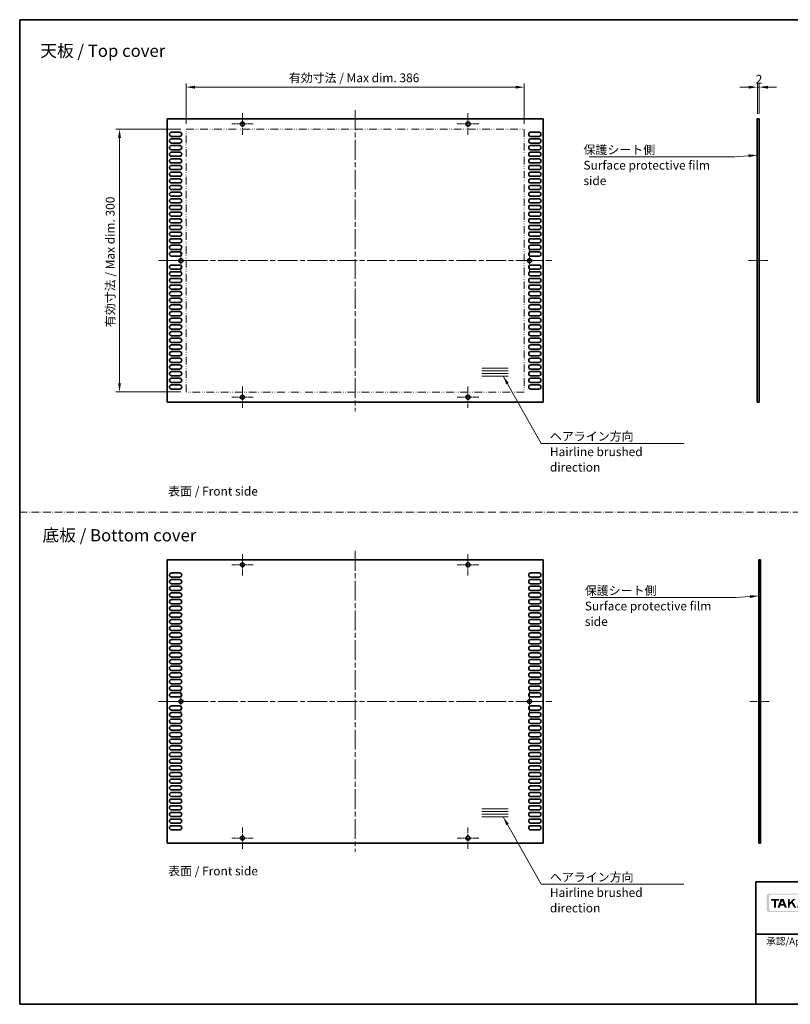
# Model space of a CAD drawing. Units: millimetres. Extents: x 0 to 7860, y 0 to 1405.
# Drawn here: x 6296 to 7176, y 0 to 1124 of the extents above; entities that cross this region are included whole.
import ezdxf
from ezdxf.enums import TextEntityAlignment as Align

# ---------------------------------------------------------------- set-up
doc = ezdxf.new("R2010")
doc.units = ezdxf.units.MM
doc.header["$LTSCALE"] = 4
for name, pattern in [('CHAIN', [0.3543, 0.2362, -0.0295, 0.0591, -0.0295]), ('DASH_DOT', [0.37, 0.24, -0.06, 0.01, -0.06]), ('DASH_DOUBLE_DOT', [0.4398, 0.24, -0.06, 0.0098, -0.06, 0.01, -0.06])]:
    doc.linetypes.add(name, pattern=pattern)
doc.layers.get('Defpoints').update_dxf_attribs({"lineweight": 25})
for name, color, linetype, lineweight in [('Border (ISO)', 7, 'Continuous', 35), ('Center Mark (ISO)', 131, 'Continuous', 18), ('Centerline (ISO)', 131, 'Continuous', 18), ('Dimension (ISO)', 7, 'Continuous', 18), ('Dimension (ISO) @ 1', 7, 'Continuous', 18), ('Hatch (ISO)', 1, 'Continuous', 18), ('Sketch Geometry (ISO)', 7, 'Continuous', 18), ('Symbol (ISO)', 7, 'Continuous', 18), ('Symbol (ISO) @ 1', 7, 'Continuous', 18), ('Title (ISO)', 7, 'Continuous', 35), ('Visible (ISO)', 7, 'Continuous', 35)]:
    doc.layers.add(name, color=color, linetype=linetype, lineweight=lineweight)
doc.styles.add('Note Text (TK)', font='MS PGothic.ttf')
doc.styles.add('文字スタイル67', font='arial.ttf')
doc.dimstyles.new('Default - Method 1b (TK)', dxfattribs={"dimscale": 4, "dimtxt": 2.5, "dimasz": 2.5, "dimexe": 1, "dimexo": 1.5, "dimgap": 1, "dimtad": 1, "dimtoh": 1, "dimrnd": 1e-08, "dimdsep": 46, "dimtxsty": 'Note Text (TK)', "dimcen": 0.09, "dimdle": 5, "dimclrd": 100, "dimclre": 100, "dimclrt": 7, "dimadec": 1, "dimazin": 1, "dimtfac": 1, "dimtmove": 0, "dimatfit": 3, "dimfxl": 1, "dimtolj": 1, "dimlwd": -1, "dimlwe": -1, "dimarcsym": 0})
doc.dimstyles.new('Default - Method 1b (TK)$7', dxfattribs={"dimscale": 4, "dimtxt": 2.5, "dimasz": 2.5, "dimexe": 1, "dimexo": 1.5, "dimgap": 1, "dimtad": 1, "dimtoh": 1, "dimrnd": 1e-08, "dimdsep": 46, "dimtxsty": 'Note Text (TK)', "dimcen": 0.09, "dimdle": 5, "dimclrd": 100, "dimclre": 100, "dimclrt": 7, "dimadec": 1, "dimazin": 1, "dimtfac": 1, "dimtmove": 0, "dimatfit": 3, "dimfxl": 1, "dimtolj": 1, "dimlwd": -1, "dimlwe": -1, "dimarcsym": 0})

# ---------------------------------------------------------------- blocks, each defined once
blk = doc.blocks.new('図面枠 tk図枠')
at = {"layer": 'Border (ISO)'}
for p, q in [((14.5, 289), (405.5, 289)), ((14.5, 289), (14.5, 8)), ((405.5, 289), (405.5, 8)), ((14.5, 8), (405.5, 8))]:
    blk.add_line(p, q, dxfattribs=at)
blk = doc.blocks.new('表題欄 tk表題欄')
at = {"layer": 'Hatch (ISO)'}
h = blk.add_hatch(color=256, dxfattribs=at)
edge = h.paths.add_edge_path(flags=0)
edge.add_arc((95.58, 236.3), 0.596, 270, 360)
edge.add_line((96.17, 236.3), (96.17, 239.71))
edge.add_arc((95.58, 239.71), 0.596, 0, 90)
edge.add_line((95.58, 240.31), (79.14, 240.31))
edge.add_arc((79.14, 239.71), 0.596, 90, 180)
edge.add_line((78.54, 239.71), (78.54, 236.3))
edge.add_arc((79.14, 236.3), 0.596, 180, 270)
edge.add_line((79.14, 235.7), (95.58, 235.7))
edge = h.paths.add_edge_path()
edge.add_line((77.84, 239.96), (77.84, 236.05))
edge.add_arc((78.54, 236.05), 0.702, 180, 270)
edge.add_line((78.54, 235.35), (96.17, 235.35))
edge.add_arc((96.17, 236.05), 0.702, 270, 360)
edge.add_line((96.87, 236.05), (96.87, 239.96))
edge.add_arc((96.17, 239.96), 0.702, 0, 90)
edge.add_line((96.17, 240.66), (78.54, 240.66))
edge.add_arc((78.54, 239.96), 0.702, 90, 180)
for points in [[(79.07, 239.15), (79.07, 238.66), (79.92, 238.66), (79.92, 236.66), (80.51, 236.66), (80.51, 238.66), (81.36, 238.66), (81.36, 239.15)], [(85.68, 236.66), (84.94, 237.89), (84.42, 237.32), (84.42, 236.66), (83.9, 236.66), (83.9, 239.15), (84.42, 239.15), (84.42, 238.1), (85.39, 239.15), (86.11, 239.15), (85.32, 238.3), (86.3, 236.66)], [(92.09, 239.15), (92.09, 236.66), (92.61, 236.66), (92.61, 237.66), (93.77, 237.66), (93.77, 236.66), (94.29, 236.66), (94.29, 239.15), (93.77, 239.15), (93.77, 238.15), (92.61, 238.15), (92.61, 239.15)], [(94.84, 239.15), (94.84, 236.66), (95.36, 236.66), (95.36, 239.15)]]:
    blk.add_hatch(color=256, dxfattribs=at).paths.add_polyline_path(points)
h = blk.add_hatch(color=256, dxfattribs=at)
h.paths.add_polyline_path([(82.59, 237.71), (81.95, 237.71), (82.27, 238.58)], flags=0)
h.paths.add_polyline_path([(82.78, 237.2), (81.76, 237.2), (81.57, 236.66), (80.95, 236.66), (81.86, 239.15), (82.68, 239.15), (83.59, 236.66), (82.98, 236.66)])
h = blk.add_hatch(color=256, dxfattribs=at)
h.paths.add_polyline_path([(87.53, 237.71), (88.16, 237.71), (87.85, 238.58)], flags=0)
h.paths.add_polyline_path([(87.14, 236.66), (87.34, 237.2), (88.35, 237.2), (88.55, 236.66), (89.17, 236.66), (88.25, 239.15), (87.44, 239.15), (86.52, 236.66)])
h = blk.add_hatch(color=256, dxfattribs=at)
edge = h.paths.add_edge_path()
edge.add_arc((90.52, 237.9), 1.27, 38.5505, 336.582)
edge.add_line((91.69, 237.4), (91.17, 237.62))
edge.add_ellipse((90.52, 237.9), major_axis=(0, -0.8), ratio=0.867347, start_angle=128.5505, end_angle=426.582, ccw=False)
edge.add_line((91.09, 238.36), (91.52, 238.7))
at = {"layer": 'Title (ISO)'}
for p, q in [((74.71, 244.05), (255.71, 244.05)), ((74.71, 209.05), (74.71, 244.05)), ((149.71, 244.05), (149.71, 209.05)), ((230.71, 244.05), (230.71, 209.05)), ((255.71, 244.05), (255.71, 209.05)), ((243.21, 239.55), (251.21, 240.55)), ((243.21, 239.55), (243.21, 235.55)), ((251.21, 234.55), (251.21, 240.55)), ((243.21, 235.55), (251.21, 234.55)), ((230.71, 231.05), (255.71, 231.05)), ((74.71, 229.05), (230.71, 229.05)), ((99.71, 229.05), (99.71, 209.05)), ((124.71, 229.05), (124.71, 209.05)), ((230.71, 220.05), (255.71, 220.05)), ((149.71, 216.05), (230.71, 216.05)), ((255.71, 209.05), (74.71, 209.05))]:
    blk.add_line(p, q, dxfattribs=at)
at = {"layer": 'Title (ISO)', "color": 4, "linetype": 'CHAIN', "lineweight": 18, "ltscale": 8.88956}
blk.add_line((238.21, 241.55), (238.21, 233.55), dxfattribs=at)
at = {"layer": 'Title (ISO)', "color": 4, "linetype": 'CHAIN', "lineweight": 18, "ltscale": 20.001633}
blk.add_line((252.21, 237.55), (234.21, 237.55), dxfattribs=at)
at = {"layer": 'Title (ISO)'}
for radius in [3, 2]:
    blk.add_circle((238.21, 237.55), radius, dxfattribs=at)
at = {"layer": 'Title (ISO)', "color": 1, "char_height": 2, "line_spacing_factor": 1.5, "style": 'Note Text (TK)'}
for s, insert, attachment_point in [('\\fＭＳ Ｐゴシック|b0|i0;\\H2.0000;品名/Title', (151.71, 242.05), 4), ('\\fＭＳ Ｐゴシック|b0|i0;\\H2.0000;承認/Approved', (87.21, 227.05), 5), ('\\fＭＳ Ｐゴシック|b0|i0;\\H2.0000;検図/Checked', (112.21, 227.05), 5), ('\\fＭＳ Ｐゴシック|b0|i0;\\H2.0000;製図/Created', (137.21, 227.05), 5), ('\\fＭＳ Ｐゴシック|b0|i0;\\H2.0000;尺度/Scale', (232.71, 229.05), 4), ('\\fＭＳ Ｐゴシック|b0|i0;\\H2.0000;作成日/Date', (151.71, 212.55), 4)]:
    blk.add_mtext(s, dxfattribs=dict(at, insert=insert, attachment_point=attachment_point))
at = {"layer": 'Title (ISO)', "color": 7, "line_spacing_factor": 1.5, "style": 'Note Text (TK)'}
for s, insert, char_height, attachment_point in [('株式会社タカチ電機工業', (99.87, 238.05), 2.5, 4), ('\\fArial|b0|i0;\\H1.4986;TAKACHI ELECTRONICS ENCLOSURE CO., LTD.', (99.87, 232.05), 1.4986, 4), ('\\fＭＳ Ｐゴシック|b0|i0;\\H2.0000;/', (243.21, 214.55), 2, 5)]:
    blk.add_mtext(s, dxfattribs=dict(at, insert=insert, char_height=char_height, attachment_point=attachment_point))
at = {"layer": 'Title (ISO)', "color": 7}
for tag, p, height, style in [('<品名>_001', (157.54, 235.75), 2.5, 'Note Text (TK)'), ('<Title>_001', (157.49, 230.55), 2, '文字スタイル67'), ('作成日_001', (175.61, 211.28), 2.5, 'Note Text (TK)'), ('<ページ_No.>_001', (237.95, 213.3), 2.5, 'Note Text (TK)'), ('<総ページ数>_001', (246.8, 213.3), 2.5, 'Note Text (TK)')]:
    blk.add_attdef(tag, p, '', height=height, dxfattribs=dict(at, style=style))
at = {"layer": 'Title (ISO)', "color": 7, "style": 'Note Text (TK)'}
blk.add_attdef('<尺度>', text='', height=2.5, dxfattribs=at).set_placement((243.21, 223.55), align=Align.MIDDLE_CENTER)
blk = doc.blocks.new('*D81')
at = {"layer": 'Defpoints', "color": 0}
for p in [(6871.9, 1047), (6485.9, 999), (6871.9, 999)]:
    blk.add_point(p, dxfattribs=at)
at = {"layer": 'Dimension (ISO)', "color": 100}
for p, q in [((6485.9, 1005), (6485.9, 1051)), ((6495.9, 1047), (6861.9, 1047)), ((6871.9, 1005), (6871.9, 1051))]:
    blk.add_line(p, q, dxfattribs=at)
for points in [[(6495.9, 1048.6), (6495.9, 1045.3), (6485.9, 1047)], [(6861.9, 1048.6), (6861.9, 1045.3), (6871.9, 1047)]]:
    blk.add_solid(points, dxfattribs=at)
at = {"layer": 'Dimension (ISO)', "color": 7, "insert": (6603.1, 1057.6), "char_height": 10, "attachment_point": 4, "style": 'Note Text (TK)'}
blk.add_mtext('\\A1;\\fＭＳ Ｐゴシック|b0|i0;\\H10.0000;有効寸法 / Max dim. 386', dxfattribs=at)
blk = doc.blocks.new('*D82')
at = {"layer": 'Defpoints', "color": 0}
for p in [(6409.9, 999), (6485.9, 999), (6485.9, 699)]:
    blk.add_point(p, dxfattribs=at)
at = {"layer": 'Dimension (ISO)', "color": 100}
for p, q in [((6479.9, 999), (6405.9, 999)), ((6409.9, 709), (6409.9, 989)), ((6479.9, 699), (6405.9, 699))]:
    blk.add_line(p, q, dxfattribs=at)
for points in [[(6408.3, 989), (6411.6, 989), (6409.9, 999)], [(6408.3, 709), (6411.6, 709), (6409.9, 699)]]:
    blk.add_solid(points, dxfattribs=at)
at = {"layer": 'Dimension (ISO)', "color": 7, "insert": (6399.3, 773), "char_height": 10, "attachment_point": 4, "rotation": 90, "style": 'Note Text (TK)'}
blk.add_mtext('\\A1;\\fＭＳ Ｐゴシック|b0|i0;\\H10.0000;有効寸法 / Max dim. 300', dxfattribs=at)
blk = doc.blocks.new('*D83')
at = {"layer": 'Defpoints', "color": 0}
for p in [(7137.9, 1047), (7137.9, 1010.7), (7139.9, 1010.7)]:
    blk.add_point(p, dxfattribs=at)
at = {"layer": 'Dimension (ISO)', "color": 100}
for p, q in [((7127.9, 1047), (7117.9, 1047)), ((7137.9, 1016.7), (7137.9, 1051)), ((7139.9, 1047), (7137.9, 1047)), ((7139.9, 1016.7), (7139.9, 1051)), ((7149.9, 1047), (7159.9, 1047))]:
    blk.add_line(p, q, dxfattribs=at)
for points in [[(7127.9, 1048.6), (7127.9, 1045.3), (7137.9, 1047)], [(7149.9, 1048.6), (7149.9, 1045.3), (7139.9, 1047)]]:
    blk.add_solid(points, dxfattribs=at)
at = {"layer": 'Dimension (ISO)', "color": 7, "insert": (7136, 1056), "char_height": 10, "attachment_point": 4, "style": 'Note Text (TK)'}
blk.add_mtext('\\A1;2', dxfattribs=at)

msp = doc.modelspace()

# ---------------------------------------------------------------- linework, layer by layer
at = {"layer": 'Center Mark (ISO)', "linetype": 'CHAIN', "ltscale": 6.806046}
for p, q in [((6550.2401, 1017.2258), (6550.2401, 992.7258)), ((6807.6401, 1017.2258), (6807.6401, 992.7258)), ((6562.4901, 1004.9758), (6537.9901, 1004.9758)), ((6819.8901, 1004.9758), (6795.3901, 1004.9758)), ((6479.9401, 861.2258), (6479.9401, 836.7258)), ((6877.9401, 861.2258), (6877.9401, 836.7258)), ((6492.1901, 848.9758), (6467.6901, 848.9758)), ((6890.1901, 848.9758), (6865.6901, 848.9758)), ((6550.2401, 705.2258), (6550.2401, 680.7258)), ((6807.6401, 705.2258), (6807.6401, 680.7258)), ((6562.4901, 692.9758), (6537.9901, 692.9758)), ((6819.8901, 692.9758), (6795.3901, 692.9758)), ((6550.2401, 514.0144), (6550.2401, 489.5144)), ((6807.6401, 514.0144), (6807.6401, 489.5144)), ((6562.4901, 501.7644), (6537.9901, 501.7644)), ((6819.8901, 501.7644), (6795.3901, 501.7644)), ((6479.9401, 358.0144), (6479.9401, 333.5144)), ((6877.9401, 358.0144), (6877.9401, 333.5144)), ((6492.1901, 345.7644), (6467.6901, 345.7644)), ((6890.1901, 345.7644), (6865.6901, 345.7644)), ((6550.2401, 202.0144), (6550.2401, 177.5144)), ((6807.6401, 202.0144), (6807.6401, 177.5144)), ((6562.4901, 189.7644), (6537.9901, 189.7644)), ((6819.8901, 189.7644), (6795.3901, 189.7644))]:
    msp.add_line(p, q, dxfattribs=at)
at = {"layer": 'Centerline (ISO)', "linetype": 'CHAIN', "ltscale": 23.990969}
for p, q in [((6678.9401, 1020.7258), (6678.9401, 677.2258)), ((6454.4401, 848.9758), (6903.4401, 848.9758)), ((6678.9401, 517.5144), (6678.9401, 174.0144)), ((6454.4401, 345.7644), (6903.4401, 345.7644))]:
    msp.add_line(p, q, dxfattribs=at)
at = {"layer": 'Centerline (ISO)', "linetype": 'CHAIN', "ltscale": 6.111541}
for p, q in [((7127.8883, 848.9758), (7149.8883, 848.9758)), ((7129.4405, 345.7644), (7151.4405, 345.7644))]:
    msp.add_line(p, q, dxfattribs=at)
at = {"layer": 'Sketch Geometry (ISO)', "color": 4, "linetype": 'DASH_DOUBLE_DOT', "lineweight": 18, "ltscale": 9.142413}
for p, q in [((6485.9401, 998.9758), (6871.9401, 998.9758)), ((6871.9401, 698.9758), (6485.9401, 698.9758))]:
    msp.add_line(p, q, dxfattribs=at)
at = {"layer": 'Sketch Geometry (ISO)', "color": 4, "linetype": 'DASH_DOUBLE_DOT', "lineweight": 18, "ltscale": 8.975371}
for p, q in [((6485.9401, 698.9758), (6485.9401, 998.9758)), ((6871.9401, 998.9758), (6871.9401, 698.9758))]:
    msp.add_line(p, q, dxfattribs=at)
at = {"layer": 'Sketch Geometry (ISO)'}
for p, q in [((6823.4401, 726.2258), (6853.4401, 726.2258)), ((6823.4401, 723.2258), (6853.4401, 723.2258)), ((6823.4401, 720.2258), (6853.4401, 720.2258)), ((6823.4401, 717.2258), (6853.4401, 717.2258)), ((6823.4401, 223.0144), (6853.4401, 223.0144)), ((6823.4401, 220.0144), (6853.4401, 220.0144)), ((6823.4401, 217.0144), (6853.4401, 217.0144)), ((6823.4401, 214.0144), (6853.4401, 214.0144))]:
    msp.add_line(p, q, dxfattribs=at)
at = {"layer": 'Sketch Geometry (ISO)', "color": 4, "linetype": 'DASH_DOT', "lineweight": 18, "ltscale": 9.032108}
msp.add_line((6296.0002, 561.7792), (7860.0001, 561.7792), dxfattribs=at)
at = {"layer": 'Visible (ISO)'}
for p, q in [((6464.4401, 687.2258), (6464.4401, 1010.7258)), ((6464.4401, 1010.7258), (6893.4401, 1010.7258)), ((6893.4401, 1010.7258), (6893.4401, 687.2258)), ((7137.8883, 1010.7258), (7137.8883, 687.2258)), ((7139.8883, 1010.7258), (7137.8883, 1010.7258)), ((7139.8883, 1010.7258), (7139.8883, 687.2258)), ((6469.3401, 995.6258), (6478.5401, 995.6258)), ((6478.5401, 990.8258), (6469.3401, 990.8258)), ((6879.3401, 995.6258), (6888.5401, 995.6258)), ((6888.5401, 990.8258), (6879.3401, 990.8258)), ((6469.3401, 988.0258), (6478.5401, 988.0258)), ((6478.5401, 983.2258), (6469.3401, 983.2258)), ((6469.3401, 980.4258), (6478.5401, 980.4258)), ((6879.3401, 988.0258), (6888.5401, 988.0258)), ((6888.5401, 983.2258), (6879.3401, 983.2258)), ((6879.3401, 980.4258), (6888.5401, 980.4258)), ((6478.5401, 975.6258), (6469.3401, 975.6258)), ((6469.3401, 972.8258), (6478.5401, 972.8258)), ((6478.5401, 968.0258), (6469.3401, 968.0258)), ((6888.5401, 975.6258), (6879.3401, 975.6258)), ((6879.3401, 972.8258), (6888.5401, 972.8258)), ((6888.5401, 968.0258), (6879.3401, 968.0258)), ((6469.3401, 965.2258), (6478.5401, 965.2258)), ((6478.5401, 960.4258), (6469.3401, 960.4258)), ((6469.3401, 957.6258), (6478.5401, 957.6258)), ((6879.3401, 965.2258), (6888.5401, 965.2258)), ((6888.5401, 960.4258), (6879.3401, 960.4258)), ((6879.3401, 957.6258), (6888.5401, 957.6258)), ((6478.5401, 952.8258), (6469.3401, 952.8258)), ((6469.3401, 950.0258), (6478.5401, 950.0258)), ((6478.5401, 945.2258), (6469.3401, 945.2258)), ((6888.5401, 952.8258), (6879.3401, 952.8258)), ((6879.3401, 950.0258), (6888.5401, 950.0258)), ((6888.5401, 945.2258), (6879.3401, 945.2258)), ((6469.3401, 942.4258), (6478.5401, 942.4258)), ((6478.5401, 937.6258), (6469.3401, 937.6258)), ((6469.3401, 934.8258), (6478.5401, 934.8258)), ((6879.3401, 942.4258), (6888.5401, 942.4258)), ((6888.5401, 937.6258), (6879.3401, 937.6258)), ((6879.3401, 934.8258), (6888.5401, 934.8258)), ((6478.5401, 930.0258), (6469.3401, 930.0258)), ((6469.3401, 927.2258), (6478.5401, 927.2258)), ((6478.5401, 922.4258), (6469.3401, 922.4258)), ((6888.5401, 930.0258), (6879.3401, 930.0258)), ((6879.3401, 927.2258), (6888.5401, 927.2258)), ((6888.5401, 922.4258), (6879.3401, 922.4258)), ((6469.3401, 919.6258), (6478.5401, 919.6258)), ((6478.5401, 914.8258), (6469.3401, 914.8258)), ((6469.3401, 912.0258), (6478.5401, 912.0258)), ((6879.3401, 919.6258), (6888.5401, 919.6258)), ((6888.5401, 914.8258), (6879.3401, 914.8258)), ((6879.3401, 912.0258), (6888.5401, 912.0258)), ((6478.5401, 907.2258), (6469.3401, 907.2258)), ((6469.3401, 904.4258), (6478.5401, 904.4258)), ((6478.5401, 899.6258), (6469.3401, 899.6258)), ((6888.5401, 907.2258), (6879.3401, 907.2258)), ((6879.3401, 904.4258), (6888.5401, 904.4258)), ((6888.5401, 899.6258), (6879.3401, 899.6258)), ((6469.3401, 896.8258), (6478.5401, 896.8258)), ((6478.5401, 892.0258), (6469.3401, 892.0258)), ((6469.3401, 889.2258), (6478.5401, 889.2258)), ((6879.3401, 896.8258), (6888.5401, 896.8258)), ((6888.5401, 892.0258), (6879.3401, 892.0258)), ((6879.3401, 889.2258), (6888.5401, 889.2258)), ((6478.5401, 884.4258), (6469.3401, 884.4258)), ((6469.3401, 881.6258), (6478.5401, 881.6258)), ((6478.5401, 876.8258), (6469.3401, 876.8258)), ((6888.5401, 884.4258), (6879.3401, 884.4258)), ((6879.3401, 881.6258), (6888.5401, 881.6258)), ((6888.5401, 876.8258), (6879.3401, 876.8258)), ((6469.3401, 874.0258), (6478.5401, 874.0258)), ((6478.5401, 869.2258), (6469.3401, 869.2258)), ((6469.3401, 866.4258), (6478.5401, 866.4258)), ((6879.3401, 874.0258), (6888.5401, 874.0258)), ((6888.5401, 869.2258), (6879.3401, 869.2258)), ((6879.3401, 866.4258), (6888.5401, 866.4258)), ((6478.5401, 861.6258), (6469.3401, 861.6258)), ((6469.3401, 858.8258), (6478.5401, 858.8258)), ((6888.5401, 861.6258), (6879.3401, 861.6258)), ((6879.3401, 858.8258), (6888.5401, 858.8258)), ((6478.5401, 854.0258), (6469.3401, 854.0258)), ((6469.3401, 843.9258), (6478.5401, 843.9258)), ((6888.5401, 854.0258), (6879.3401, 854.0258)), ((6879.3401, 843.9258), (6888.5401, 843.9258)), ((6478.5401, 839.1258), (6469.3401, 839.1258)), ((6469.3401, 836.3258), (6478.5401, 836.3258)), ((6888.5401, 839.1258), (6879.3401, 839.1258)), ((6879.3401, 836.3258), (6888.5401, 836.3258)), ((6478.5401, 831.5258), (6469.3401, 831.5258)), ((6469.3401, 828.7258), (6478.5401, 828.7258)), ((6478.5401, 823.9258), (6469.3401, 823.9258)), ((6469.3401, 821.1258), (6478.5401, 821.1258)), ((6888.5401, 831.5258), (6879.3401, 831.5258)), ((6879.3401, 828.7258), (6888.5401, 828.7258)), ((6888.5401, 823.9258), (6879.3401, 823.9258)), ((6879.3401, 821.1258), (6888.5401, 821.1258)), ((6478.5401, 816.3258), (6469.3401, 816.3258)), ((6469.3401, 813.5258), (6478.5401, 813.5258)), ((6888.5401, 816.3258), (6879.3401, 816.3258)), ((6879.3401, 813.5258), (6888.5401, 813.5258)), ((6478.5401, 808.7258), (6469.3401, 808.7258)), ((6469.3401, 805.9258), (6478.5401, 805.9258)), ((6478.5401, 801.1258), (6469.3401, 801.1258)), ((6469.3401, 798.3258), (6478.5401, 798.3258)), ((6888.5401, 808.7258), (6879.3401, 808.7258)), ((6879.3401, 805.9258), (6888.5401, 805.9258)), ((6888.5401, 801.1258), (6879.3401, 801.1258)), ((6879.3401, 798.3258), (6888.5401, 798.3258)), ((6478.5401, 793.5258), (6469.3401, 793.5258)), ((6469.3401, 790.7258), (6478.5401, 790.7258)), ((6888.5401, 793.5258), (6879.3401, 793.5258)), ((6879.3401, 790.7258), (6888.5401, 790.7258)), ((6478.5401, 785.9258), (6469.3401, 785.9258)), ((6469.3401, 783.1258), (6478.5401, 783.1258)), ((6478.5401, 778.3258), (6469.3401, 778.3258)), ((6888.5401, 785.9258), (6879.3401, 785.9258)), ((6879.3401, 783.1258), (6888.5401, 783.1258)), ((6888.5401, 778.3258), (6879.3401, 778.3258)), ((6469.3401, 775.5258), (6478.5401, 775.5258)), ((6478.5401, 770.7258), (6469.3401, 770.7258)), ((6469.3401, 767.9258), (6478.5401, 767.9258)), ((6879.3401, 775.5258), (6888.5401, 775.5258)), ((6888.5401, 770.7258), (6879.3401, 770.7258)), ((6879.3401, 767.9258), (6888.5401, 767.9258)), ((6478.5401, 763.1258), (6469.3401, 763.1258)), ((6469.3401, 760.3258), (6478.5401, 760.3258)), ((6478.5401, 755.5258), (6469.3401, 755.5258)), ((6888.5401, 763.1258), (6879.3401, 763.1258)), ((6879.3401, 760.3258), (6888.5401, 760.3258)), ((6888.5401, 755.5258), (6879.3401, 755.5258)), ((6469.3401, 752.7258), (6478.5401, 752.7258)), ((6478.5401, 747.9258), (6469.3401, 747.9258)), ((6469.3401, 745.1258), (6478.5401, 745.1258)), ((6879.3401, 752.7258), (6888.5401, 752.7258)), ((6888.5401, 747.9258), (6879.3401, 747.9258)), ((6879.3401, 745.1258), (6888.5401, 745.1258)), ((6478.5401, 740.3258), (6469.3401, 740.3258)), ((6469.3401, 737.5258), (6478.5401, 737.5258)), ((6478.5401, 732.7258), (6469.3401, 732.7258)), ((6888.5401, 740.3258), (6879.3401, 740.3258)), ((6879.3401, 737.5258), (6888.5401, 737.5258)), ((6888.5401, 732.7258), (6879.3401, 732.7258)), ((6469.3401, 729.9258), (6478.5401, 729.9258)), ((6478.5401, 725.1258), (6469.3401, 725.1258)), ((6469.3401, 722.3258), (6478.5401, 722.3258)), ((6879.3401, 729.9258), (6888.5401, 729.9258)), ((6888.5401, 725.1258), (6879.3401, 725.1258)), ((6879.3401, 722.3258), (6888.5401, 722.3258)), ((6478.5401, 717.5258), (6469.3401, 717.5258)), ((6469.3401, 714.7258), (6478.5401, 714.7258)), ((6478.5401, 709.9258), (6469.3401, 709.9258)), ((6888.5401, 717.5258), (6879.3401, 717.5258)), ((6879.3401, 714.7258), (6888.5401, 714.7258)), ((6888.5401, 709.9258), (6879.3401, 709.9258)), ((6469.3401, 707.1258), (6478.5401, 707.1258)), ((6478.5401, 702.3258), (6469.3401, 702.3258)), ((6879.3401, 707.1258), (6888.5401, 707.1258)), ((6888.5401, 702.3258), (6879.3401, 702.3258)), ((6893.4401, 687.2258), (6464.4401, 687.2258)), ((7139.8883, 687.2258), (7137.8883, 687.2258)), ((6464.4401, 184.0144), (6464.4401, 507.5144)), ((6464.4401, 507.5144), (6893.4401, 507.5144)), ((6893.4401, 507.5144), (6893.4401, 184.0144)), ((7139.4405, 507.5144), (7139.4405, 184.0144)), ((7141.4405, 507.5144), (7139.4405, 507.5144)), ((7141.4405, 507.5144), (7141.4405, 184.0144)), ((6469.3401, 492.4144), (6478.5401, 492.4144)), ((6478.5401, 487.6144), (6469.3401, 487.6144)), ((6469.3401, 484.8144), (6478.5401, 484.8144)), ((6879.3401, 492.4144), (6888.5401, 492.4144)), ((6888.5401, 487.6144), (6879.3401, 487.6144)), ((6879.3401, 484.8144), (6888.5401, 484.8144)), ((6478.5401, 480.0144), (6469.3401, 480.0144)), ((6469.3401, 477.2144), (6478.5401, 477.2144)), ((6478.5401, 472.4144), (6469.3401, 472.4144)), ((6888.5401, 480.0144), (6879.3401, 480.0144)), ((6879.3401, 477.2144), (6888.5401, 477.2144)), ((6888.5401, 472.4144), (6879.3401, 472.4144)), ((6469.3401, 469.6144), (6478.5401, 469.6144)), ((6478.5401, 464.8144), (6469.3401, 464.8144)), ((6469.3401, 462.0144), (6478.5401, 462.0144)), ((6879.3401, 469.6144), (6888.5401, 469.6144)), ((6888.5401, 464.8144), (6879.3401, 464.8144)), ((6879.3401, 462.0144), (6888.5401, 462.0144)), ((6478.5401, 457.2144), (6469.3401, 457.2144)), ((6469.3401, 454.4144), (6478.5401, 454.4144)), ((6478.5401, 449.6144), (6469.3401, 449.6144)), ((6888.5401, 457.2144), (6879.3401, 457.2144)), ((6879.3401, 454.4144), (6888.5401, 454.4144)), ((6888.5401, 449.6144), (6879.3401, 449.6144)), ((6469.3401, 446.8144), (6478.5401, 446.8144)), ((6478.5401, 442.0144), (6469.3401, 442.0144)), ((6469.3401, 439.2144), (6478.5401, 439.2144)), ((6879.3401, 446.8144), (6888.5401, 446.8144)), ((6888.5401, 442.0144), (6879.3401, 442.0144)), ((6879.3401, 439.2144), (6888.5401, 439.2144)), ((6478.5401, 434.4144), (6469.3401, 434.4144)), ((6469.3401, 431.6144), (6478.5401, 431.6144)), ((6888.5401, 434.4144), (6879.3401, 434.4144)), ((6879.3401, 431.6144), (6888.5401, 431.6144)), ((6478.5401, 426.8144), (6469.3401, 426.8144)), ((6469.3401, 424.0144), (6478.5401, 424.0144)), ((6478.5401, 419.2144), (6469.3401, 419.2144)), ((6469.3401, 416.4144), (6478.5401, 416.4144)), ((6888.5401, 426.8144), (6879.3401, 426.8144)), ((6879.3401, 424.0144), (6888.5401, 424.0144)), ((6888.5401, 419.2144), (6879.3401, 419.2144)), ((6879.3401, 416.4144), (6888.5401, 416.4144)), ((6478.5401, 411.6144), (6469.3401, 411.6144)), ((6469.3401, 408.8144), (6478.5401, 408.8144)), ((6888.5401, 411.6144), (6879.3401, 411.6144)), ((6879.3401, 408.8144), (6888.5401, 408.8144)), ((6478.5401, 404.0144), (6469.3401, 404.0144)), ((6469.3401, 401.2144), (6478.5401, 401.2144)), ((6478.5401, 396.4144), (6469.3401, 396.4144)), ((6469.3401, 393.6144), (6478.5401, 393.6144)), ((6888.5401, 404.0144), (6879.3401, 404.0144)), ((6879.3401, 401.2144), (6888.5401, 401.2144)), ((6888.5401, 396.4144), (6879.3401, 396.4144)), ((6879.3401, 393.6144), (6888.5401, 393.6144)), ((6478.5401, 388.8144), (6469.3401, 388.8144)), ((6469.3401, 386.0144), (6478.5401, 386.0144)), ((6888.5401, 388.8144), (6879.3401, 388.8144)), ((6879.3401, 386.0144), (6888.5401, 386.0144)), ((6478.5401, 381.2144), (6469.3401, 381.2144)), ((6469.3401, 378.4144), (6478.5401, 378.4144)), ((6478.5401, 373.6144), (6469.3401, 373.6144)), ((6888.5401, 381.2144), (6879.3401, 381.2144)), ((6879.3401, 378.4144), (6888.5401, 378.4144)), ((6888.5401, 373.6144), (6879.3401, 373.6144)), ((6469.3401, 370.8144), (6478.5401, 370.8144)), ((6478.5401, 366.0144), (6469.3401, 366.0144)), ((6469.3401, 363.2144), (6478.5401, 363.2144)), ((6879.3401, 370.8144), (6888.5401, 370.8144)), ((6888.5401, 366.0144), (6879.3401, 366.0144)), ((6879.3401, 363.2144), (6888.5401, 363.2144)), ((6478.5401, 358.4144), (6469.3401, 358.4144)), ((6469.3401, 355.6144), (6478.5401, 355.6144)), ((6478.5401, 350.8144), (6469.3401, 350.8144)), ((6888.5401, 358.4144), (6879.3401, 358.4144)), ((6879.3401, 355.6144), (6888.5401, 355.6144)), ((6888.5401, 350.8144), (6879.3401, 350.8144)), ((6469.3401, 340.7144), (6478.5401, 340.7144)), ((6879.3401, 340.7144), (6888.5401, 340.7144)), ((6478.5401, 335.9144), (6469.3401, 335.9144)), ((6469.3401, 333.1144), (6478.5401, 333.1144)), ((6478.5401, 328.3144), (6469.3401, 328.3144)), ((6888.5401, 335.9144), (6879.3401, 335.9144)), ((6879.3401, 333.1144), (6888.5401, 333.1144)), ((6888.5401, 328.3144), (6879.3401, 328.3144)), ((6469.3401, 325.5144), (6478.5401, 325.5144)), ((6478.5401, 320.7144), (6469.3401, 320.7144)), ((6469.3401, 317.9144), (6478.5401, 317.9144)), ((6879.3401, 325.5144), (6888.5401, 325.5144)), ((6888.5401, 320.7144), (6879.3401, 320.7144)), ((6879.3401, 317.9144), (6888.5401, 317.9144)), ((6478.5401, 313.1144), (6469.3401, 313.1144)), ((6469.3401, 310.3144), (6478.5401, 310.3144)), ((6478.5401, 305.5144), (6469.3401, 305.5144)), ((6888.5401, 313.1144), (6879.3401, 313.1144)), ((6879.3401, 310.3144), (6888.5401, 310.3144)), ((6888.5401, 305.5144), (6879.3401, 305.5144)), ((6469.3401, 302.7144), (6478.5401, 302.7144)), ((6478.5401, 297.9144), (6469.3401, 297.9144)), ((6469.3401, 295.1144), (6478.5401, 295.1144)), ((6879.3401, 302.7144), (6888.5401, 302.7144)), ((6888.5401, 297.9144), (6879.3401, 297.9144)), ((6879.3401, 295.1144), (6888.5401, 295.1144)), ((6478.5401, 290.3144), (6469.3401, 290.3144)), ((6469.3401, 287.5144), (6478.5401, 287.5144)), ((6478.5401, 282.7144), (6469.3401, 282.7144)), ((6888.5401, 290.3144), (6879.3401, 290.3144)), ((6879.3401, 287.5144), (6888.5401, 287.5144)), ((6888.5401, 282.7144), (6879.3401, 282.7144)), ((6469.3401, 279.9144), (6478.5401, 279.9144)), ((6478.5401, 275.1144), (6469.3401, 275.1144)), ((6469.3401, 272.3144), (6478.5401, 272.3144)), ((6879.3401, 279.9144), (6888.5401, 279.9144)), ((6888.5401, 275.1144), (6879.3401, 275.1144)), ((6879.3401, 272.3144), (6888.5401, 272.3144)), ((6478.5401, 267.5144), (6469.3401, 267.5144)), ((6469.3401, 264.7144), (6478.5401, 264.7144)), ((6478.5401, 259.9144), (6469.3401, 259.9144)), ((6888.5401, 267.5144), (6879.3401, 267.5144)), ((6879.3401, 264.7144), (6888.5401, 264.7144)), ((6888.5401, 259.9144), (6879.3401, 259.9144)), ((6469.3401, 257.1144), (6478.5401, 257.1144)), ((6478.5401, 252.3144), (6469.3401, 252.3144)), ((6469.3401, 249.5144), (6478.5401, 249.5144)), ((6879.3401, 257.1144), (6888.5401, 257.1144)), ((6888.5401, 252.3144), (6879.3401, 252.3144)), ((6879.3401, 249.5144), (6888.5401, 249.5144)), ((6478.5401, 244.7144), (6469.3401, 244.7144)), ((6469.3401, 241.9144), (6478.5401, 241.9144)), ((6478.5401, 237.1144), (6469.3401, 237.1144)), ((6888.5401, 244.7144), (6879.3401, 244.7144)), ((6879.3401, 241.9144), (6888.5401, 241.9144)), ((6888.5401, 237.1144), (6879.3401, 237.1144)), ((6469.3401, 234.3144), (6478.5401, 234.3144)), ((6478.5401, 229.5144), (6469.3401, 229.5144)), ((6469.3401, 226.7144), (6478.5401, 226.7144)), ((6879.3401, 234.3144), (6888.5401, 234.3144)), ((6888.5401, 229.5144), (6879.3401, 229.5144)), ((6879.3401, 226.7144), (6888.5401, 226.7144)), ((6478.5401, 221.9144), (6469.3401, 221.9144)), ((6469.3401, 219.1144), (6478.5401, 219.1144)), ((6478.5401, 214.3144), (6469.3401, 214.3144)), ((6888.5401, 221.9144), (6879.3401, 221.9144)), ((6879.3401, 219.1144), (6888.5401, 219.1144)), ((6888.5401, 214.3144), (6879.3401, 214.3144)), ((6469.3401, 211.5144), (6478.5401, 211.5144)), ((6478.5401, 206.7144), (6469.3401, 206.7144)), ((6469.3401, 203.9144), (6478.5401, 203.9144)), ((6879.3401, 211.5144), (6888.5401, 211.5144)), ((6888.5401, 206.7144), (6879.3401, 206.7144)), ((6879.3401, 203.9144), (6888.5401, 203.9144)), ((6478.5401, 199.1144), (6469.3401, 199.1144)), ((6888.5401, 199.1144), (6879.3401, 199.1144)), ((6893.4401, 184.0144), (6464.4401, 184.0144)), ((7141.4405, 184.0144), (7139.4405, 184.0144))]:
    msp.add_line(p, q, dxfattribs=at)
for centre in [(6550.2401, 1004.9758), (6807.6401, 1004.9758), (6479.9401, 848.9758), (6877.9401, 848.9758), (6550.2401, 692.9758), (6807.6401, 692.9758), (6550.2401, 501.7644), (6807.6401, 501.7644), (6479.9401, 345.7644), (6877.9401, 345.7644), (6550.2401, 189.7644), (6807.6401, 189.7644)]:
    msp.add_circle(centre, 2.25, dxfattribs=at)
for centre, start, end in [((6469.3401, 993.2258), 90, 270), ((6478.5401, 993.2258), 270, 90), ((6879.3401, 993.2258), 90, 270), ((6888.5401, 993.2258), 270, 90), ((6469.3401, 985.6258), 90, 270), ((6469.3401, 978.0258), 90, 270), ((6478.5401, 985.6258), 270, 90), ((6478.5401, 978.0258), 270, 90), ((6879.3401, 985.6258), 90, 270), ((6879.3401, 978.0258), 90, 270), ((6888.5401, 985.6258), 270, 90), ((6888.5401, 978.0258), 270, 90), ((6469.3401, 970.4258), 90, 270), ((6478.5401, 970.4258), 270, 90), ((6879.3401, 970.4258), 90, 270), ((6888.5401, 970.4258), 270, 90), ((6469.3401, 962.8258), 90, 270), ((6469.3401, 955.2258), 90, 270), ((6478.5401, 962.8258), 270, 90), ((6478.5401, 955.2258), 270, 90), ((6879.3401, 962.8258), 90, 270), ((6879.3401, 955.2258), 90, 270), ((6888.5401, 962.8258), 270, 90), ((6888.5401, 955.2258), 270, 90), ((6469.3401, 947.6258), 90, 270), ((6478.5401, 947.6258), 270, 90), ((6879.3401, 947.6258), 90, 270), ((6888.5401, 947.6258), 270, 90), ((6469.3401, 940.0258), 90, 270), ((6469.3401, 932.4258), 90, 270), ((6478.5401, 940.0258), 270, 90), ((6478.5401, 932.4258), 270, 90), ((6879.3401, 940.0258), 90, 270), ((6879.3401, 932.4258), 90, 270), ((6888.5401, 940.0258), 270, 90), ((6888.5401, 932.4258), 270, 90), ((6469.3401, 924.8258), 90, 270), ((6478.5401, 924.8258), 270, 90), ((6879.3401, 924.8258), 90, 270), ((6888.5401, 924.8258), 270, 90), ((6469.3401, 917.2258), 90, 270), ((6469.3401, 909.6258), 90, 270), ((6478.5401, 917.2258), 270, 90), ((6478.5401, 909.6258), 270, 90), ((6879.3401, 917.2258), 90, 270), ((6879.3401, 909.6258), 90, 270), ((6888.5401, 917.2258), 270, 90), ((6888.5401, 909.6258), 270, 90), ((6469.3401, 902.0258), 90, 270), ((6478.5401, 902.0258), 270, 90), ((6879.3401, 902.0258), 90, 270), ((6888.5401, 902.0258), 270, 90), ((6469.3401, 894.4258), 90, 270), ((6469.3401, 886.8258), 90, 270), ((6478.5401, 894.4258), 270, 90), ((6478.5401, 886.8258), 270, 90), ((6879.3401, 894.4258), 90, 270), ((6879.3401, 886.8258), 90, 270), ((6888.5401, 894.4258), 270, 90), ((6888.5401, 886.8258), 270, 90), ((6469.3401, 879.2258), 90, 270), ((6478.5401, 879.2258), 270, 90), ((6879.3401, 879.2258), 90, 270), ((6888.5401, 879.2258), 270, 90), ((6469.3401, 871.6258), 90, 270), ((6469.3401, 864.0258), 90, 270), ((6478.5401, 871.6258), 270, 90), ((6478.5401, 864.0258), 270, 90), ((6879.3401, 871.6258), 90, 270), ((6879.3401, 864.0258), 90, 270), ((6888.5401, 871.6258), 270, 90), ((6888.5401, 864.0258), 270, 90), ((6469.3401, 856.4258), 90, 270), ((6478.5401, 856.4258), 270, 90), ((6879.3401, 856.4258), 90, 270), ((6888.5401, 856.4258), 270, 90), ((6469.3401, 841.5258), 90, 270), ((6478.5401, 841.5258), 270, 90), ((6879.3401, 841.5258), 90, 270), ((6888.5401, 841.5258), 270, 90), ((6469.3401, 833.9258), 90, 270), ((6478.5401, 833.9258), 270, 90), ((6879.3401, 833.9258), 90, 270), ((6888.5401, 833.9258), 270, 90), ((6469.3401, 826.3258), 90, 270), ((6469.3401, 818.7258), 90, 270), ((6478.5401, 826.3258), 270, 90), ((6478.5401, 818.7258), 270, 90), ((6879.3401, 826.3258), 90, 270), ((6879.3401, 818.7258), 90, 270), ((6888.5401, 826.3258), 270, 90), ((6888.5401, 818.7258), 270, 90), ((6469.3401, 811.1258), 90, 270), ((6478.5401, 811.1258), 270, 90), ((6879.3401, 811.1258), 90, 270), ((6888.5401, 811.1258), 270, 90), ((6469.3401, 803.5258), 90, 270), ((6469.3401, 795.9258), 90, 270), ((6478.5401, 803.5258), 270, 90), ((6478.5401, 795.9258), 270, 90), ((6879.3401, 803.5258), 90, 270), ((6879.3401, 795.9258), 90, 270), ((6888.5401, 803.5258), 270, 90), ((6888.5401, 795.9258), 270, 90), ((6469.3401, 788.3258), 90, 270), ((6478.5401, 788.3258), 270, 90), ((6879.3401, 788.3258), 90, 270), ((6888.5401, 788.3258), 270, 90), ((6469.3401, 780.7258), 90, 270), ((6478.5401, 780.7258), 270, 90), ((6879.3401, 780.7258), 90, 270), ((6888.5401, 780.7258), 270, 90), ((6469.3401, 773.1258), 90, 270), ((6469.3401, 765.5258), 90, 270), ((6478.5401, 773.1258), 270, 90), ((6478.5401, 765.5258), 270, 90), ((6879.3401, 773.1258), 90, 270), ((6879.3401, 765.5258), 90, 270), ((6888.5401, 773.1258), 270, 90), ((6888.5401, 765.5258), 270, 90), ((6469.3401, 757.9258), 90, 270), ((6478.5401, 757.9258), 270, 90), ((6879.3401, 757.9258), 90, 270), ((6888.5401, 757.9258), 270, 90), ((6469.3401, 750.3258), 90, 270), ((6469.3401, 742.7258), 90, 270), ((6478.5401, 750.3258), 270, 90), ((6478.5401, 742.7258), 270, 90), ((6879.3401, 750.3258), 90, 270), ((6879.3401, 742.7258), 90, 270), ((6888.5401, 750.3258), 270, 90), ((6888.5401, 742.7258), 270, 90), ((6469.3401, 735.1258), 90, 270), ((6478.5401, 735.1258), 270, 90), ((6879.3401, 735.1258), 90, 270), ((6888.5401, 735.1258), 270, 90), ((6469.3401, 727.5258), 90, 270), ((6469.3401, 719.9258), 90, 270), ((6478.5401, 727.5258), 270, 90), ((6478.5401, 719.9258), 270, 90), ((6879.3401, 727.5258), 90, 270), ((6879.3401, 719.9258), 90, 270), ((6888.5401, 727.5258), 270, 90), ((6888.5401, 719.9258), 270, 90), ((6469.3401, 712.3258), 90, 270), ((6478.5401, 712.3258), 270, 90), ((6879.3401, 712.3258), 90, 270), ((6888.5401, 712.3258), 270, 90), ((6469.3401, 704.7258), 90, 270), ((6478.5401, 704.7258), 270, 90), ((6879.3401, 704.7258), 90, 270), ((6888.5401, 704.7258), 270, 90), ((6469.3401, 490.0144), 90, 270), ((6469.3401, 482.4144), 90, 270), ((6478.5401, 490.0144), 270, 90), ((6478.5401, 482.4144), 270, 90), ((6879.3401, 490.0144), 90, 270), ((6879.3401, 482.4144), 90, 270), ((6888.5401, 490.0144), 270, 90), ((6888.5401, 482.4144), 270, 90), ((6469.3401, 474.8144), 90, 270), ((6478.5401, 474.8144), 270, 90), ((6879.3401, 474.8144), 90, 270), ((6888.5401, 474.8144), 270, 90), ((6469.3401, 467.2144), 90, 270), ((6469.3401, 459.6144), 90, 270), ((6478.5401, 467.2144), 270, 90), ((6478.5401, 459.6144), 270, 90), ((6879.3401, 467.2144), 90, 270), ((6879.3401, 459.6144), 90, 270), ((6888.5401, 467.2144), 270, 90), ((6888.5401, 459.6144), 270, 90), ((6469.3401, 452.0144), 90, 270), ((6478.5401, 452.0144), 270, 90), ((6879.3401, 452.0144), 90, 270), ((6888.5401, 452.0144), 270, 90), ((6469.3401, 444.4144), 90, 270), ((6469.3401, 436.8144), 90, 270), ((6478.5401, 444.4144), 270, 90), ((6478.5401, 436.8144), 270, 90), ((6879.3401, 444.4144), 90, 270), ((6879.3401, 436.8144), 90, 270), ((6888.5401, 444.4144), 270, 90), ((6888.5401, 436.8144), 270, 90), ((6469.3401, 429.2144), 90, 270), ((6478.5401, 429.2144), 270, 90), ((6879.3401, 429.2144), 90, 270), ((6888.5401, 429.2144), 270, 90), ((6469.3401, 421.6144), 90, 270), ((6469.3401, 414.0144), 90, 270), ((6478.5401, 421.6144), 270, 90), ((6478.5401, 414.0144), 270, 90), ((6879.3401, 421.6144), 90, 270), ((6879.3401, 414.0144), 90, 270), ((6888.5401, 421.6144), 270, 90), ((6888.5401, 414.0144), 270, 90), ((6469.3401, 406.4144), 90, 270), ((6478.5401, 406.4144), 270, 90), ((6879.3401, 406.4144), 90, 270), ((6888.5401, 406.4144), 270, 90), ((6469.3401, 398.8144), 90, 270), ((6469.3401, 391.2144), 90, 270), ((6478.5401, 398.8144), 270, 90), ((6478.5401, 391.2144), 270, 90), ((6879.3401, 398.8144), 90, 270), ((6879.3401, 391.2144), 90, 270), ((6888.5401, 398.8144), 270, 90), ((6888.5401, 391.2144), 270, 90), ((6469.3401, 383.6144), 90, 270), ((6478.5401, 383.6144), 270, 90), ((6879.3401, 383.6144), 90, 270), ((6888.5401, 383.6144), 270, 90), ((6469.3401, 376.0144), 90, 270), ((6478.5401, 376.0144), 270, 90), ((6879.3401, 376.0144), 90, 270), ((6888.5401, 376.0144), 270, 90), ((6469.3401, 368.4144), 90, 270), ((6469.3401, 360.8144), 90, 270), ((6478.5401, 368.4144), 270, 90), ((6478.5401, 360.8144), 270, 90), ((6879.3401, 368.4144), 90, 270), ((6879.3401, 360.8144), 90, 270), ((6888.5401, 368.4144), 270, 90), ((6888.5401, 360.8144), 270, 90), ((6469.3401, 353.2144), 90, 270), ((6478.5401, 353.2144), 270, 90), ((6879.3401, 353.2144), 90, 270), ((6888.5401, 353.2144), 270, 90), ((6469.3401, 338.3144), 90, 270), ((6478.5401, 338.3144), 270, 90), ((6879.3401, 338.3144), 90, 270), ((6888.5401, 338.3144), 270, 90), ((6469.3401, 330.7144), 90, 270), ((6478.5401, 330.7144), 270, 90), ((6879.3401, 330.7144), 90, 270), ((6888.5401, 330.7144), 270, 90), ((6469.3401, 323.1144), 90, 270), ((6469.3401, 315.5144), 90, 270), ((6478.5401, 323.1144), 270, 90), ((6478.5401, 315.5144), 270, 90), ((6879.3401, 323.1144), 90, 270), ((6879.3401, 315.5144), 90, 270), ((6888.5401, 323.1144), 270, 90), ((6888.5401, 315.5144), 270, 90), ((6469.3401, 307.9144), 90, 270), ((6478.5401, 307.9144), 270, 90), ((6879.3401, 307.9144), 90, 270), ((6888.5401, 307.9144), 270, 90), ((6469.3401, 300.3144), 90, 270), ((6469.3401, 292.7144), 90, 270), ((6478.5401, 300.3144), 270, 90), ((6478.5401, 292.7144), 270, 90), ((6879.3401, 300.3144), 90, 270), ((6879.3401, 292.7144), 90, 270), ((6888.5401, 300.3144), 270, 90), ((6888.5401, 292.7144), 270, 90), ((6469.3401, 285.1144), 90, 270), ((6478.5401, 285.1144), 270, 90), ((6879.3401, 285.1144), 90, 270), ((6888.5401, 285.1144), 270, 90), ((6469.3401, 277.5144), 90, 270), ((6469.3401, 269.9144), 90, 270), ((6478.5401, 277.5144), 270, 90), ((6478.5401, 269.9144), 270, 90), ((6879.3401, 277.5144), 90, 270), ((6879.3401, 269.9144), 90, 270), ((6888.5401, 277.5144), 270, 90), ((6888.5401, 269.9144), 270, 90), ((6469.3401, 262.3144), 90, 270), ((6478.5401, 262.3144), 270, 90), ((6879.3401, 262.3144), 90, 270), ((6888.5401, 262.3144), 270, 90), ((6469.3401, 254.7144), 90, 270), ((6469.3401, 247.1144), 90, 270), ((6478.5401, 254.7144), 270, 90), ((6478.5401, 247.1144), 270, 90), ((6879.3401, 254.7144), 90, 270), ((6879.3401, 247.1144), 90, 270), ((6888.5401, 254.7144), 270, 90), ((6888.5401, 247.1144), 270, 90), ((6469.3401, 239.5144), 90, 270), ((6478.5401, 239.5144), 270, 90), ((6879.3401, 239.5144), 90, 270), ((6888.5401, 239.5144), 270, 90), ((6469.3401, 231.9144), 90, 270), ((6469.3401, 224.3144), 90, 270), ((6478.5401, 231.9144), 270, 90), ((6478.5401, 224.3144), 270, 90), ((6879.3401, 231.9144), 90, 270), ((6879.3401, 224.3144), 90, 270), ((6888.5401, 231.9144), 270, 90), ((6888.5401, 224.3144), 270, 90), ((6469.3401, 216.7144), 90, 270), ((6478.5401, 216.7144), 270, 90), ((6879.3401, 216.7144), 90, 270), ((6888.5401, 216.7144), 270, 90), ((6469.3401, 209.1144), 90, 270), ((6469.3401, 201.5144), 90, 270), ((6478.5401, 209.1144), 270, 90), ((6478.5401, 201.5144), 270, 90), ((6879.3401, 209.1144), 90, 270), ((6879.3401, 201.5144), 90, 270), ((6888.5401, 209.1144), 270, 90), ((6888.5401, 201.5144), 270, 90)]:
    msp.add_arc(centre, 2.4, start, end, dxfattribs=at)

# ---------------------------------------------------------------- block references
at = {"xscale": 4, "yscale": 4, "zscale": 4}
msp.add_blockref('図面枠 tk図枠', (6238, -32), dxfattribs=at)
ref = msp.add_blockref('表題欄 tk表題欄', (6837.1647, -836.211), dxfattribs=dict(xscale=4, yscale=4, zscale=4))
ref.add_attrib('<品名>_001', '天底板', (7467.2614, 106.7727), dxfattribs={"layer": 'Title (ISO)', "color": 7, "height": 10, "style": 'Note Text (TK)'})
ref.add_attrib('<尺度>_001', '1:4', (7800.7102, 53), dxfattribs={"layer": 'Title (ISO)', "color": 7, "height": 10, "style": 'Note Text (TK)'})
ref.add_attrib('作成日_001', '2017/06/08', (7539.5795, 8.8295), dxfattribs={"layer": 'Title (ISO)', "color": 7, "height": 10, "style": 'Note Text (TK)'})
ref.add_attrib('<Title>_001', 'Top cover , Bottom cover', (7467.7381, 87.1105), dxfattribs={"layer": 'Title (ISO)', "color": 7, "height": 8, "style": '文字スタイル67'})
ref.add_attrib('<ページ_No.>_001', '5', (7788.105, 17.0853), dxfattribs={"layer": 'Title (ISO)', "color": 7, "height": 10, "style": 'Note Text (TK)'})
ref.add_attrib('<総ページ数>_001', '5', (7824.105, 17.0853), dxfattribs={"layer": 'Title (ISO)', "color": 7, "height": 10, "style": 'Note Text (TK)'})

# ---------------------------------------------------------------- texts
at = {"layer": 'Symbol (ISO)', "color": 7, "style": 'Note Text (TK)'}
for s, insert, char_height, width, attachment_point, line_spacing_factor in [('{\\fＭＳ Ｐゴシック|b0|i0;\\H14.0000;天板 / Top cover}', (6319.4899, 1088.5347), 14, 153.83626, 4, 1.5), ('{\\fＭＳ Ｐゴシック|b0|i0;保護シート側\\P\\fＭＳ Ｐゴシック|b0|i0;Surface protective film side}', (6939.4512, 980.4936), 10, 172.397671, 1, 1.058182), ('{\\fＭＳ Ｐゴシック|b0|i0;ヘアライン方向\\P\\fＭＳ Ｐゴシック|b0|i0;Hairline brushed direction}', (6901.1438, 653.4146), 10, 159.18129, 1, 1.058182), ('{\\fＭＳ Ｐゴシック|b0|i0;表面 / Front side}', (6465.4185, 585.7422), 10, 109.883041, 4, 1.5), ('{\\fＭＳ Ｐゴシック|b0|i0;\\H14.0000;底板 / Bottom cover}', (6322.0352, 535.4788), 14, 185.192986, 4, 1.5), ('{\\fＭＳ Ｐゴシック|b0|i0;保護シート側\\P\\fＭＳ Ｐゴシック|b0|i0;Surface protective film side}', (6941.0034, 477.2822), 10, 172.397671, 1, 1.058182), ('{\\fＭＳ Ｐゴシック|b0|i0;表面 / Front side}', (6465.4185, 152.2116), 10, 109.883041, 4, 1.5), ('{\\fＭＳ Ｐゴシック|b0|i0;ヘアライン方向\\P\\fＭＳ Ｐゴシック|b0|i0;Hairline brushed direction}', (6901.1438, 150.2032), 10, 159.18129, 1, 1.058182)]:
    msp.add_mtext(s, dxfattribs=dict(at, insert=insert, char_height=char_height, width=width, attachment_point=attachment_point, line_spacing_factor=line_spacing_factor))

# ---------------------------------------------------------------- dimensions: what is measured, and where the dimension line sits
at = {"layer": 'Dimension (ISO) @ 1', "color": 100}
for base, p1, p2, angle, picture, middle in [((6871.9401, 1046.9758), (6485.9401, 998.9758), (6871.9401, 998.9758), 180, '*D81', (6678.9401, 1046.9758)), ((6409.9401, 998.9758), (6485.9401, 698.9758), (6485.9401, 998.9758), 90, '*D82', (6409.9401, 848.9758))]:
    dim = msp.add_linear_dim(base=base, p1=p1, p2=p2, angle=angle, text='\\fＭＳ Ｐゴシック|b0|i0;\\H10.0000;有効寸法 / Max dim. <>', dimstyle='Default - Method 1b (TK)', override={"dimscale": 1, "dimtxt": 10, "dimasz": 10, "dimexe": 4, "dimexo": 6, "dimgap": 4, "dimtoh": 0, "dimdec": 2, "dimcen": 0.36, "dimtol": 0, "dimlim": 0, "dimtp": 0, "dimtm": 0, "dimtdec": 2, "dimtix": 0, "dimtofl": 0, "dimtmove": 0, "dimatfit": 1}, dxfattribs=at)
    dim.commit()
    dim.dimension.update_dxf_attribs({"geometry": picture, "text_midpoint": middle, "dimtype": 128})
dim = msp.add_linear_dim(base=(7137.8883, 1046.9758), p1=(7139.8883, 1010.7258), p2=(7137.8883, 1010.7258), angle=180, dimstyle='Default - Method 1b (TK)', override={"dimscale": 1, "dimtxt": 10, "dimasz": 10, "dimexe": 4, "dimexo": 6, "dimgap": 4, "dimtoh": 0, "dimdec": 2, "dimcen": 0.36, "dimtol": 0, "dimlim": 0, "dimtp": 0, "dimtm": 0, "dimtdec": 2, "dimtix": 0, "dimtofl": 1, "dimtmove": 0, "dimatfit": 1}, dxfattribs=at)
dim.commit()
dim.dimension.update_dxf_attribs({"geometry": '*D83', "text_midpoint": (7138.8883, 1046.9758), "dimtype": 128})

# ---------------------------------------------------------------- leaders
at = {"layer": 'Symbol (ISO) @ 1', "color": 100, "annotation_type": 0, "has_hookline": 1}
for points, hookline_direction, text_width in [([(7137.8883, 969.3825), (7111.8489, 967.4549)], 1, 165.9659), ([(6847.8537, 717.2258), (6891.1438, 640.2643), (6901.1438, 640.2643)], 0, 152.7841), ([(7139.4405, 466.171), (7113.4011, 464.2434)], 1, 165.9659), ([(6847.8537, 214.0144), (6891.1438, 137.0528), (6901.1438, 137.0528)], 0, 152.7841)]:
    msp.add_leader(points, dimstyle='Default - Method 1b (TK)$7', override={"dimscale": 1, "dimtxt": 10, "dimasz": 10, "dimgap": 0, "dimtad": 1}, dxfattribs=dict(at, hookline_direction=hookline_direction, text_width=text_width))

doc.saveas('drawing.dxf')
